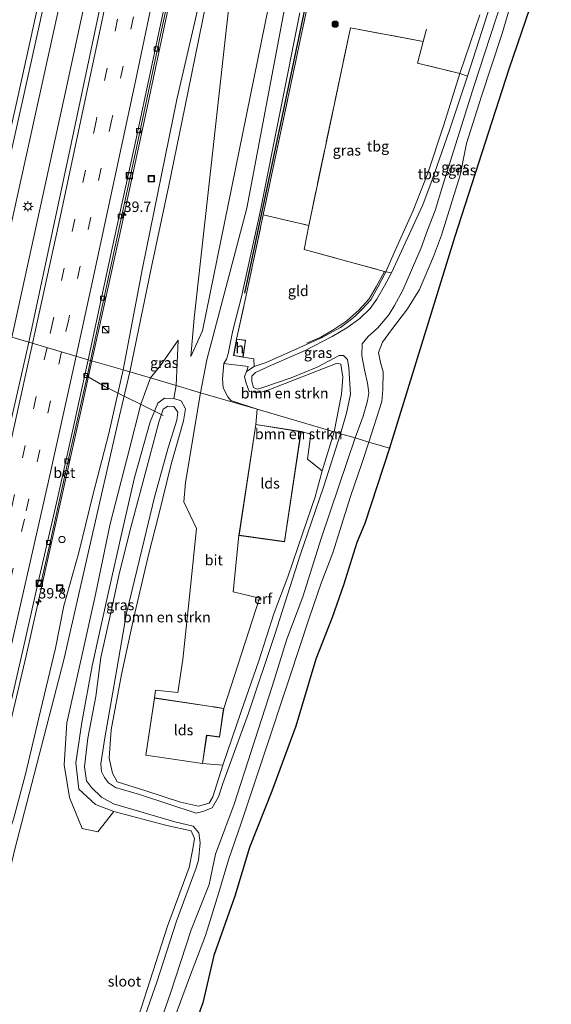
# Model space of a CAD drawing. Units: metres. Extents: x 99998 to 110006, y 418748 to 425003.
# Drawn here: x 103839 to 103966, y 419289 to 419524 of the extents above; entities that cross this region are included whole.
import ezdxf
from ezdxf.enums import TextEntityAlignment as Align

# ---------------------------------------------------------------- set-up
doc = ezdxf.new("R2010")
doc.units = ezdxf.units.M
doc.linetypes.add('IE-TERREINAFSCHEIDING', pattern=[10, 8, -2])
doc.linetypes.add('VW-3-9_STREEP', pattern=[12, 3, -9])
doc.layers.get('0').update_dxf_attribs({"lineweight": 25})
for name, color, linetype, lineweight in [('B-ME-AL-OVERIG-L-B1', 7, 'Continuous', 18), ('B-ME-AM-KILOMETR-S-B1', 7, 'Continuous', 18), ('B-ME-BV-GELEIDECONSTRUCTIE-GELEIDERAIL-L-B1', 213, 'BV-GELEIDERAIL', 18), ('B-ME-GR-BOMENRIJ-L-B1', 10, 'Continuous', 25), ('B-ME-GR-BOMENSTRUIKEN-GV-B6', 93, 'Continuous', 18), ('B-ME-GR-BOOM-S-B1', 93, 'Continuous', 18), ('B-ME-GW-KRUINLIJN-L-B1', 93, 'Continuous', 18), ('B-ME-GW-TEENLIJN-L-B1', 93, 'Continuous', 18), ('B-ME-IE-GRASLAND-GV-B6', 93, 'Continuous', 18), ('B-ME-IE-GRONDWERKLIJN-GROND_INGERICHT-GV-B6', 253, 'Continuous', 18), ('B-ME-IE-HULPGEOMETRIE-L-B1', 53, 'Continuous', 18), ('B-ME-IE-INRICHTINGSELEMENT-S-B1', 253, 'Continuous', 18), ('B-ME-IE-MEUBILAIR_WEGMEUBILAIR-LICHTMAST-S-B1', 8, 'Continuous', 18), ('B-ME-IE-TERREINAFSCHEIDING-RASTERHEKWERK-L-B1', 8, 'IE-TERREINAFSCHEIDING', 18), ('B-ME-KG-KADASTRAAL-DAKRAND-L-B1', 13, 'Continuous', 18), ('B-ME-KG-KADASTRAAL-OPNAMEDTMGRENS-L-B1', 10, 'Continuous', 25), ('B-ME-OG-BEBOUWING-GV-B6', 173, 'Continuous', 18), ('B-ME-OG-WATER-GV-B6', 153, 'Continuous', 18), ('B-ME-VH-VERH_SOORT-BETON-OVERIG-GV-B6', 8, 'IE-TERREINAFSCHEIDING-NATUURLIJK-HOUTWAL', 18), ('B-ME-VH-VERH_SOORT-BITUMEN-GV-B6', 8, 'IE-TERREINAFSCHEIDING-NATUURLIJK-HOUTWAL', 18), ('B-ME-VV-KOLK-S-B1', 8, 'Continuous', 18), ('B-ME-VW-DRIP-S-B1', 8, 'Continuous', 18), ('B-ME-VW-MARKERING-39STREEP-015-L-B1', 255, 'VW-3-9_STREEP', 18), ('B-ME-VW-MARKERING-STREEP-015-L-B1', 7, 'Continuous', 18)]:
    doc.layers.add(name, color=color, linetype=linetype, lineweight=lineweight)
doc.styles.add('NLCS-ISO', font='NLCS-ISO.TTF')
doc.linetypes.add('BV-GELEIDERAIL', pattern='A,10,-3,[108,NLCS.SHX,S=1,R=0,X=0,Y=0],-3', length=16)
doc.linetypes.add('IE-TERREINAFSCHEIDING-NATUURLIJK-HOUTWAL', pattern='A,7,-1.5,[67,NLCS.SHX,S=0.75,R=45,X=0,Y=0],-1.5,7,-1.5,[70,NLCS.SHX,S=0.75,R=0,X=0,Y=0],-1.5', length=20)

# ---------------------------------------------------------------- blocks, each defined once
blk = doc.blocks.new('dtb')
blk.add_circle((0, 0), 0.75)
blk = doc.blocks.new('kast')
blk.add_line((-0.75, -0.75), (0.75, 0.75))
blk.add_lwpolyline([(-0.75, 0.75), (0.75, 0.75), (0.75, -0.75), (-0.75, -0.75)], close=True)
blk = doc.blocks.new('put')
for p, q in [((0.75, 0.75), (-0.75, 0.75)), ((-0.75, 0.75), (-0.75, -0.75)), ((0.75, -0.75), (0.75, 0.75)), ((-0.75, -0.75), (0.75, -0.75))]:
    blk.add_line(p, q)
blk.add_lwpolyline([(-0.625, 0.625), (0.625, 0.625), (0.625, -0.625), (-0.625, -0.625)], close=True)
blk = doc.blocks.new('boom')
blk.add_hatch(color=256).paths.add_polyline_path([(-0.75, 0, 1), (0.75, 0, 1)])
blk.add_circle((0, 0), 0.75)
blk = doc.blocks.new('hecto')
for p, q in [((0, 0.625), (-0.625, 0)), ((0, -0.625), (0, 0.625)), ((-0.625, 0), (0.625, 0)), ((0.625, 0), (0, -0.625))]:
    blk.add_line(p, q)
blk = doc.blocks.new('kolk')
blk.add_lwpolyline([(-0.5, -0.5), (0.5, -0.5), (0.5, 0.5), (-0.5, 0.5)], close=True)
blk = doc.blocks.new('lantaarnpaal')
for p, q in [((-0.75, 0), (-1.25, 0)), ((-0.88, 0.88), (-0.53, 0.53)), ((0, 0.75), (0, 1.25)), ((0.53, 0.53), (0.88, 0.88)), ((0.75, 0), (1.25, 0)), ((-0.53, -0.53), (-0.88, -0.88)), ((0, -0.75), (0, -1.25)), ((0.53, -0.53), (0.88, -0.88))]:
    blk.add_line(p, q)
blk.add_circle((0, 0), 0.75)

msp = doc.modelspace()

# ---------------------------------------------------------------- linework, layer by layer
at = {"layer": 'B-ME-AL-OVERIG-L-B1'}
msp.add_polyline3d([(103854.65, 419439.1, 1.85), (103859.22, 419436.48, 1.86), (103873.12, 419429.55, -0.57)], dxfattribs=at)
at = {"layer": 'B-ME-BV-GELEIDECONSTRUCTIE-GELEIDERAIL-L-B1'}
for points in [[(103906.38, 419818.05, 5.35), (103894.66, 419755.69, 5.49), (103878.91, 419674.43, 5.43), (103864.62, 419605.23, 5.08), (103848.98, 419530.76, 4.35), (103832.59, 419456.49, 3.42), (103831.16, 419449.93, 3.21)], [(103836.98, 419448.22, 2.88), (103849.78, 419506.99, 3.88), (103863.55, 419570.86, 4.72), (103874.8, 419625.66, 5.15), (103885.71, 419679.18, 5.43), (103898.72, 419745.93, 5.64), (103912.12, 419816.34, 5.57)], [(103856.12, 419442.62, 2.78), (103858.94, 419455.53, 2.91), (103863.16, 419474.79, 3.16), (103869.1, 419502.13, 3.51), (103874.37, 419526.95, 3.89), (103880.14, 419554.34, 4.28), (103884.51, 419575.21, 4.52), (103889.09, 419597.36, 4.72), (103891.14, 419607.81, 4.8), (103893.52, 419619.58, 4.89), (103897.09, 419637.74, 4.92), (103900.12, 419653.34, 5.02), (103905.04, 419678.24, 5.17), (103911.47, 419710.98, 5.22), (103913.7, 419722.73, 5.27), (103916.67, 419738.44, 5.36), (103918.59, 419748.98, 5.32), (103922.88, 419771.09, 5.21), (103926.59, 419790.75, 5.16), (103930.11, 419809.06, 5.05), (103930.48, 419810.84, 5.04)], [(103820.71, 419287.54, 1.85), (103821.97, 419292.77, 1.88), (103823.19, 419297.97, 1.91), (103823.8, 419300.53, 1.92), (103824.41, 419303.17, 1.93), (103825, 419305.77, 1.94), (103825.86, 419309.59, 1.93), (103826.45, 419312.23, 1.92), (103826.74, 419313.62, 1.95), (103829.48, 419325.26, 2.01), (103832.21, 419336.97, 2.1), (103836.74, 419356.42, 2.17), (103840.36, 419372.01, 2.22), (103844.45, 419390.19, 2.26), (103853.87, 419432.34, 2.68), (103856.12, 419442.62, 2.78)]]:
    msp.add_polyline3d(points, dxfattribs=at)
at = {"layer": 'B-ME-GR-BOMENRIJ-L-B1'}
msp.add_polyline3d([(103909.19, 419537.31, -0.11), (103899.99, 419493.73, -0.18), (103892.61, 419458.77, -0.18)], dxfattribs=at)
at = {"layer": 'B-ME-GR-BOMENSTRUIKEN-GV-B6'}
for points in [[(103891.03, 419546.77, 1.39), (103880.55, 419452.8, 0.18), (103879.81, 419443.65, 0.29), (103882.57, 419449.81, 0.32), (103898.4, 419527.71, -0.37)], [(103898.4, 419527.71, -0.37), (103882.57, 419449.81, 0.32), (103879.81, 419443.65, 0.29), (103880.55, 419452.8, 0.18), (103891.03, 419546.77, 1.39)], [(103872.48, 419441.46, 0.63), (103870.1, 419438.51, 0.45), (103865.14, 419440, 0), (103863.61, 419440.42, 1.68), (103868.17, 419464.79, 2.25), (103876.42, 419505.11, 3.01), (103882.89, 419533.16, 3.28)], [(103902.15, 419526.81, -0.21), (103893.18, 419479.14, -0.08), (103888.17, 419460.11, -0.03), (103885.51, 419450.09, 0.02), (103883.63, 419442.87, 0.13), (103882.12, 419434.99, -0.04), (103876.27, 419436.7, -0.61), (103876.7, 419447.59, 0.67), (103872.48, 419441.46, 0.63)], [(103887.66, 419441.94, -0.02), (103893.51, 419441.27, -0.08), (103893.07, 419440.06, -0.31), (103892.62, 419438.83, -0.32), (103892.91, 419437.54, -0.31), (103893.74, 419435.23, -0.33), (103896.04, 419434.95, -0.3), (103898.43, 419435.64, -0.3), (103914.81, 419442.04, -0.51), (103915.63, 419441.8, -0.5), (103916.14, 419438.71, -0.43), (103915.85, 419434.61, -0.32), (103914.07, 419425.61, -0.37), (103895.61, 419431.03, 0.13), (103889.38, 419433.11, -0.09), (103888.6, 419433.98, -0.12), (103887.53, 419436.17, -0.03), (103887.37, 419438.31, -0.06), (103887.47, 419440.17, -0.03), (103887.66, 419441.94, -0.02)], [(103825.1, 419283.4, 0.81), (103828.17, 419296.39, 0.9), (103831.04, 419308.43, 0.86), (103833.19, 419320.64, 0.92), (103837.32, 419332.9, 1.01), (103840.22, 419343.73, 1.09), (103843.38, 419357.2, 1.15), (103847.42, 419373.81, 1.19), (103849.35, 419384.01, 1.27), (103852.95, 419396.73, 1.25), (103856.33, 419410.45, 1.34), (103860.13, 419425.25, 1.58), (103863.61, 419440.42, 1.68)], [(103863.61, 419440.42, 1.68), (103865.14, 419440, 0), (103862.42, 419428.13, 0), (103855.53, 419398, 0), (103849.38, 419371.06, 0), (103837.59, 419325.39, -0.44), (103828.38, 419286.27, -0.31)], [(103828.38, 419286.27, -0.31), (103837.59, 419325.39, -0.44), (103849.38, 419371.06, 0), (103855.53, 419398, 0), (103862.42, 419428.13, 0), (103865.14, 419440, 0)], [(103865.14, 419440, 0), (103870.1, 419438.51, 0.45), (103867.79, 419432.24, 0.5), (103864.99, 419421.25, 0.5), (103860.43, 419403.63, 0.32), (103856.97, 419386.71, 0.06), (103853.42, 419370.88, 0), (103850.13, 419355.98, 0.02), (103849.48, 419345.96, -0.07), (103850.74, 419338.11, -0.11), (103853.73, 419330.72, -0.11), (103857.55, 419329.87, -0.17), (103861.31, 419334.77, -0.12), (103874.03, 419331.42, -0.12), (103879.83, 419330.1, -0.12), (103880.67, 419328.32, -0.13), (103880.26, 419325.86, -0.68), (103879.34, 419321.36, -0.68), (103874.2, 419307.3, -0.68), (103866.53, 419283.47, -0.05)], [(103876.27, 419436.7, -0.61), (103882.12, 419434.99, -0.04), (103878.47, 419413.52, 0.17), (103878.11, 419408.84, 0.12), (103881.11, 419402.51, 0.1), (103879.72, 419388.54, -0.07), (103877.84, 419371.11, -0.18), (103876.63, 419363.23, -0.18), (103871.32, 419363.82, -0.18), (103871.07, 419361.95, 0), (103868.98, 419348.23, 0), (103882.57, 419346.21, 0), (103887.45, 419345.84, -0.68), (103885.02, 419338.27, -0.68), (103884.17, 419336.77, -0.68), (103881.59, 419336.02, -0.68), (103877.27, 419336.96, -0.68), (103869, 419339.73, -0.68), (103862.17, 419341.86, -0.68), (103861.04, 419343.91, -0.68), (103860.24, 419347.53, -0.73), (103860.72, 419354.32, -0.86), (103863.21, 419367.55, -0.82), (103866.1, 419381.19, -0.84), (103869.64, 419396.19, -0.73), (103872, 419405.48, -0.68), (103875.03, 419417.9, -0.52), (103876.82, 419424.04, -0.6), (103877.99, 419428.26, -0.64), (103878.47, 419431.14, -0.64), (103877.43, 419433, -0.64), (103875.69, 419433.57, -0.64), (103876.27, 419436.7, -0.61)], [(103895.61, 419431.03, 0.13), (103914.07, 419425.61, -0.37), (103911.22, 419416.28, -0.43), (103907.65, 419419.05, 0), (103908.48, 419425.07, 0), (103906.17, 419425.68, 0.13), (103895.29, 419427.4, 0.13), (103895.61, 419431.03, 0.13)]]:
    msp.add_polyline3d(points, dxfattribs=at)
at = {"layer": 'B-ME-GW-KRUINLIJN-L-B1'}
msp.add_polyline3d([(103879.81, 419443.65, 0.29), (103880.55, 419452.8, 0.18), (103891.03, 419546.77, 1.39), (103902.54, 419603.42, 3.13), (103906.48, 419629.74, 3.57), (103909.15, 419648.4, 3.75)], dxfattribs=at)
at = {"layer": 'B-ME-GW-TEENLIJN-L-B1'}
for points in [[(103923.93, 419709.75, 2.12), (103922.03, 419683.08, 0.7), (103918.32, 419653.21, -0.06), (103913.74, 419623.56, -0.07), (103908.62, 419590.14, -0.08), (103898.4, 419527.71, -0.37), (103882.57, 419449.81, 0.32), (103879.81, 419443.65, 0.29)], [(103865.14, 419440, 0), (103870.38, 419465.07, 1.32), (103874.5, 419484.53, 1.55), (103878.37, 419503.26, 1.86), (103883.43, 419528.29, 2.26), (103885.16, 419537.19, 2.45), (103885.74, 419542.51, 2.88)], [(103778.62, 419091.69, 0.15), (103786.06, 419120.27, 0.15), (103790.74, 419132.04, 0.01), (103792.22, 419140.81, 0.21), (103798.24, 419167.61, 0.18), (103804.87, 419194.01, 0.17), (103809.6, 419212.13, 0.17), (103817.02, 419241.15, 0.17), (103828.38, 419286.27, -0.31), (103837.59, 419325.39, -0.44), (103849.38, 419371.06, 0), (103855.53, 419398, 0), (103862.42, 419428.13, 0), (103865.14, 419440, 0)]]:
    msp.add_polyline3d(points, dxfattribs=at)
at = {"layer": 'B-ME-IE-GRASLAND-GV-B6'}
for points in [[(103898.83, 419729.55, 4.99), (103896.08, 419714.89, 4.94), (103890.69, 419687.33, 4.82), (103885.3, 419659.77, 4.7), (103880.13, 419634.08, 4.57), (103874.95, 419608.4, 4.43), (103868.82, 419578.78, 4.06), (103862.69, 419549.16, 3.68), (103856.78, 419521.3, 3.27), (103850.87, 419493.44, 2.87), (103840.97, 419447.05, 2.17), (103827.32, 419451.05, 2.57), (103831.03, 419467.19, 2.89), (103841.18, 419512.29, 3.54), (103850.17, 419553.16, 4.08), (103859.75, 419597.65, 4.44), (103868.79, 419641.13, 4.7), (103877.05, 419680.74, 4.76), (103885.88, 419724.56, 5.13), (103898.83, 419729.55, 4.99)], [(103866.47, 419492.15, 2.65), (103872.2, 419519.1, 3.02), (103877.94, 419546.04, 3.38)], [(103927.27, 419421.73, 0.35), (103922.4, 419423.17, -0.12), (103925.49, 419432.88, -0.07), (103925.74, 419435.75, -0.09), (103925.79, 419439.99, -0.15), (103925.13, 419442.19, -0.19), (103924.65, 419444.63, -0.19), (103925.66, 419447.1, -0.19), (103927.77, 419450, -0.17), (103931.62, 419455.03, -0.14), (103934.49, 419459.69, 0.39), (103937.82, 419467.57, 0.42), (103939.77, 419472.68, 0.45), (103944.25, 419487.06, 0.86), (103945.73, 419494.61, 0.7), (103949.24, 419505.71, 0.69), (103954.3, 419520.95, 0.61), (103960.22, 419541.32, 0.62)], [(103960.22, 419541.32, 0.62), (103954.3, 419520.95, 0.61), (103949.24, 419505.71, 0.69), (103945.73, 419494.61, 0.7), (103944.25, 419487.06, 0.86), (103939.77, 419472.68, 0.45), (103937.82, 419467.57, 0.42), (103934.49, 419459.69, 0.39), (103931.62, 419455.03, -0.14), (103927.77, 419450, -0.17), (103925.66, 419447.1, -0.19), (103924.65, 419444.63, -0.19), (103925.13, 419442.19, -0.19), (103925.79, 419439.99, -0.15), (103925.74, 419435.75, -0.09), (103925.49, 419432.88, -0.07), (103922.4, 419423.17, -0.12)], [(103966.02, 419542.04, 0.79), (103955.82, 419512.4, 0.71), (103942.95, 419472.35, 0.54), (103927.27, 419421.73, 0.35)], [(103910.1, 419538.93, -0.22), (103897.1, 419477.54, -0.45), (103892.7, 419456.78, -0.08), (103890.71, 419447.82, -0.04)], [(103882.89, 419533.16, 3.28), (103876.42, 419505.11, 3.01), (103868.17, 419464.79, 2.25), (103863.61, 419440.42, 1.68), (103855.8, 419442.71, 1.82), (103861.13, 419467.43, 2.24), (103866.47, 419492.15, 2.65)], [(103922.4, 419423.17, -0.12), (103919.08, 419424.15, -1.55), (103920.99, 419429.38, -1.55), (103922.01, 419433.06, -1.55), (103922.36, 419434.92, -1.55), (103922.07, 419437.29, -1.55), (103921.35, 419440.43, -1.55), (103920.66, 419443.83, -1.55), (103920.79, 419446.65, -1.55), (103922.17, 419448.45, -1.55), (103924.54, 419450.52, -1.55), (103927.14, 419453.6, -1.55), (103928.51, 419455.88, -1.55), (103930.47, 419459.49, -1.55), (103932.57, 419464.32, -1.55), (103934.86, 419469.62, -1.55), (103936.42, 419473.84, -1.55), (103938.25, 419478.59, -1.55), (103940.1, 419484.62, -1.55), (103947.54, 419508.49, -1.55), (103954.05, 419528.29, -1.55)], [(103951.41, 419527.6, -1.55), (103945.94, 419510.76, -1.55), (103944.16, 419511.37, -0.46), (103948.91, 419525.42, -0.35)], [(103890.71, 419447.82, -0.04), (103890, 419443.87, -0.04), (103892.26, 419443.52, -0.04), (103894.86, 419443.12, -0.26), (103894.9, 419441.25, -0.31), (103893.07, 419440.06, -0.31), (103893.51, 419441.27, -0.08), (103887.66, 419441.94, -0.02), (103888.28, 419443.04, -0.07), (103888.68, 419444.28, -0.07), (103889.85, 419449.84, -0.07), (103891.9, 419457.9, -0.05), (103896.37, 419478.27, -0.1), (103905.89, 419525.91, -0.23)], [(103894.9, 419441.25, -0.31), (103897.83, 419442.23, -0.46), (103911.23, 419448.23, -0.65), (103912.79, 419449.03, -0.63), (103915.6, 419450.61, -0.62), (103917.49, 419452.04, -0.61), (103919.09, 419453.32, -0.61), (103920.77, 419454.98, -0.54), (103922.8, 419457.2, -0.54), (103924.54, 419460.25, -0.56), (103926.46, 419463.91, -0.61), (103927.81, 419463.65, -1.55), (103926.1, 419460.56, -1.55), (103924.3, 419457.38, -1.55), (103922.71, 419455.16, -1.55), (103920.21, 419452.77, -1.55), (103917.09, 419450.5, -1.55), (103913.59, 419448.43, -1.55), (103907.14, 419445.08, -1.55), (103899.04, 419441.6, -1.55), (103895.21, 419439.84, -1.55), (103894.39, 419438.96, -1.55), (103894.36, 419437.68, -1.55), (103894.74, 419436.24, -1.55), (103895.62, 419435.86, -1.55), (103896.99, 419436.26, -1.55), (103903.81, 419438.55, -1.55), (103910.02, 419441.1, -1.55), (103914.05, 419443.25, -1.55), (103915.3, 419443.85, -1.55), (103916.27, 419443.88, -1.55), (103917.25, 419442.91, -1.55), (103917.56, 419440.93, -1.55), (103917.95, 419434.67, -1.55), (103916.98, 419430.05, -1.55), (103915.55, 419425.17, -1.55), (103914.07, 419425.61, -0.37), (103915.85, 419434.61, -0.32), (103916.14, 419438.71, -0.43), (103915.63, 419441.8, -0.5), (103914.81, 419442.04, -0.51), (103898.43, 419435.64, -0.3), (103896.04, 419434.95, -0.3), (103893.74, 419435.23, -0.33), (103892.91, 419437.54, -0.31), (103892.62, 419438.83, -0.32), (103893.07, 419440.06, -0.31), (103894.9, 419441.25, -0.31)], [(103784.35, 419271.12, 1.51), (103789.82, 419293.35, 1.6), (103796.79, 419321.16, 1.81), (103801.89, 419342.74, 1.72), (103805.97, 419359.66, 1.72), (103810.63, 419379.06, 1.95), (103815.21, 419398.55, 2.23), (103819.7, 419417.65, 2.45), (103824.9, 419440.07, 2.51), (103827.32, 419451.05, 2.57), (103840.97, 419447.05, 2.17), (103836.71, 419428.06, 2.08), (103830.82, 419401.89, 1.91), (103824.29, 419373.09, 1.67), (103817.03, 419342.05, 1.56), (103811.35, 419317.69, 1.6), (103804.17, 419287.81, 1.46)], [(103876.27, 419436.7, -0.61), (103870.1, 419438.51, 0.45), (103872.48, 419441.46, 0.63), (103876.7, 419447.59, 0.67), (103876.27, 419436.7, -0.61)], [(103817.8, 419280.18, 1.04), (103823.13, 419302.57, 1.08), (103825.9, 419314.46, 1.17), (103832.21, 419341.61, 1.21), (103839.68, 419373.71, 1.22), (103843.1, 419388.96, 1.29), (103843.83, 419388.91, 1.29), (103846.08, 419399.13, 1.52), (103850.45, 419418.77, 1.73), (103855.07, 419439.27, 1.8), (103855.8, 419442.71, 1.82), (103863.61, 419440.42, 1.68), (103860.13, 419425.25, 1.58), (103856.33, 419410.45, 1.34), (103852.95, 419396.73, 1.25), (103849.35, 419384.01, 1.27), (103847.42, 419373.81, 1.19), (103843.38, 419357.2, 1.15), (103840.22, 419343.73, 1.09), (103837.32, 419332.9, 1.01), (103833.19, 419320.64, 0.92), (103831.04, 419308.43, 0.86), (103828.17, 419296.39, 0.9), (103825.1, 419283.4, 0.81)], [(103870.1, 419438.51, 0.45), (103876.27, 419436.7, -0.61), (103875.69, 419433.57, -0.64), (103873.45, 419433.64, -0.64), (103871.9, 419432.46, 0.01), (103870.03, 419427.99, 0.09), (103866.29, 419414.68, 0.04), (103863.43, 419402.18, -0.04), (103860.14, 419387.61, -0.1), (103856.15, 419369.64, -0.17), (103853.67, 419356.06, -0.14), (103852.22, 419346.37, -0.07), (103853, 419340.14, -0.07), (103856.97, 419336.47, -0.12), (103861.31, 419334.77, -0.12), (103857.55, 419329.87, -0.17), (103853.73, 419330.72, -0.11), (103850.74, 419338.11, -0.11), (103849.48, 419345.96, -0.07), (103850.13, 419355.98, 0.02), (103853.42, 419370.88, 0), (103856.97, 419386.71, 0.06), (103860.43, 419403.63, 0.32), (103864.99, 419421.25, 0.5), (103867.79, 419432.24, 0.5), (103870.1, 419438.51, 0.45)], [(103866.53, 419283.47, -0.05), (103874.2, 419307.3, -0.68), (103879.34, 419321.36, -0.68), (103880.26, 419325.86, -0.68), (103880.67, 419328.32, -0.13), (103879.83, 419330.1, -0.12), (103874.03, 419331.42, -0.12), (103861.31, 419334.77, -0.12), (103856.97, 419336.47, -0.12), (103853, 419340.14, -0.07), (103852.22, 419346.37, -0.07), (103853.67, 419356.06, -0.14), (103856.15, 419369.64, -0.17), (103860.14, 419387.61, -0.1), (103863.43, 419402.18, -0.04), (103866.29, 419414.68, 0.04), (103870.03, 419427.99, 0.09), (103871.9, 419432.46, 0.01), (103873.45, 419433.64, -0.64), (103875.69, 419433.57, -0.64), (103877.43, 419433, -0.64), (103878.47, 419431.14, -0.64), (103877.99, 419428.26, -0.64), (103876.82, 419424.04, -0.6), (103875.03, 419417.9, -0.52), (103872, 419405.48, -0.68), (103869.64, 419396.19, -0.73), (103866.1, 419381.19, -0.84), (103863.21, 419367.55, -0.82), (103860.72, 419354.32, -0.86), (103860.24, 419347.53, -0.73), (103861.04, 419343.91, -0.68), (103862.17, 419341.86, -0.68), (103869, 419339.73, -0.68), (103877.27, 419336.96, -0.68), (103881.59, 419336.02, -0.68), (103884.17, 419336.77, -0.68), (103885.02, 419338.27, -0.68), (103887.45, 419345.84, -0.68), (103891.77, 419358.49, -0.59), (103896.06, 419370.81, -0.5), (103899.69, 419382.27, -0.48), (103902.96, 419390.89, -0.45), (103906.53, 419401.44, -0.44), (103909.55, 419410.03, -0.41), (103911.22, 419416.28, -0.43), (103914.07, 419425.61, -0.37), (103915.55, 419425.17, -1.55), (103911.52, 419412.36, -1.55), (103905.91, 419396.08, -1.55), (103899.84, 419377.09, -1.55), (103893.53, 419358.33, -1.55), (103887.45, 419341.49, -1.55), (103886.43, 419338.27, -1.55), (103884.87, 419335.64, -1.55), (103882.64, 419334.79, -1.55), (103881.07, 419334.4, -1.55), (103867.5, 419338.8, -1.55), (103861.71, 419340.48, -1.55), (103860.06, 419341.6, -1.55), (103859.08, 419342.89, -1.55), (103858.37, 419344.35, -1.55), (103858.26, 419346.13, -1.55), (103859.2, 419352.43, -1.55), (103861.68, 419366.53, -1.55), (103864.4, 419382.19, -1.55), (103867.58, 419395.42, -1.55), (103871.1, 419410, -1.55), (103874.29, 419421.55, -1.55), (103876.43, 419428.42, -1.55), (103876.69, 419430.32, -1.55), (103875.67, 419431.64, -1.55), (103874.26, 419431.76, -1.55), (103873.17, 419431.05, -1.55), (103872.09, 419427.92, -1.55), (103869.22, 419417.09, -1.55), (103865.47, 419403.02, -1.55), (103862.72, 419391.97, -1.55), (103860.6, 419382.33, -1.55), (103858.25, 419371.63, -1.55), (103857.02, 419362.27, -1.55), (103855.15, 419352.29, -1.55), (103854.33, 419345.42, -1.55), (103854.81, 419342.08, -1.55), (103856.03, 419340.51, -1.55), (103858.41, 419338.23, -1.55), (103861.26, 419336.57, -1.55), (103875.97, 419332.29, -1.55), (103880.33, 419331.27, -1.55), (103881.68, 419329.66, -1.55), (103882.01, 419327.27, -1.55), (103881.61, 419323.13, -1.55), (103881.03, 419321.32, -1.55), (103876.35, 419308.52, -1.55), (103871.67, 419293.89, -1.55), (103866.17, 419278.22, -1.55)], [(103872.02, 419283.08, -1.55), (103874.91, 419291.27, -1.55), (103879.82, 419306.41, -1.55), (103884.13, 419317.3, -1.55), (103885.7, 419324.55, -1.55), (103890.13, 419336.55, -1.55), (103894.22, 419349.15, -1.55), (103899.21, 419364.64, -1.55), (103902.77, 419375.98, -1.55), (103906.56, 419386.16, -1.55), (103910.96, 419400.09, -1.55), (103915.18, 419412.58, -1.55), (103919.08, 419424.15, -1.55), (103922.4, 419423.17, -0.12), (103920.72, 419418.05, -0.14), (103917.98, 419410.16, -0.11), (103913.73, 419396.66, -0.15), (103910.97, 419389.44, -0.07), (103908.06, 419381.04, -0.04), (103903.34, 419366.78, 0.35), (103897.08, 419347.8, 0.39), (103891.83, 419332, 0.07), (103888.8, 419323.18, 0.12), (103886.48, 419315.35, 0.25), (103883.24, 419305.08, 0.22), (103879.45, 419295.05, 0.15), (103875.71, 419284.87, 0.14)], [(103875.71, 419284.87, 0.14), (103879.45, 419295.05, 0.15), (103883.24, 419305.08, 0.22), (103886.48, 419315.35, 0.25), (103888.8, 419323.18, 0.12), (103891.83, 419332, 0.07), (103897.08, 419347.8, 0.39), (103903.34, 419366.78, 0.35), (103908.06, 419381.04, -0.04), (103910.97, 419389.44, -0.07), (103913.73, 419396.66, -0.15), (103917.98, 419410.16, -0.11), (103920.72, 419418.05, -0.14), (103922.4, 419423.17, -0.12), (103927.27, 419421.73, 0.35), (103921.43, 419403.69, 0.3), (103919.47, 419399.13, 0.31), (103916.33, 419388.93, 0.23), (103913.61, 419381.21, 0.17), (103909.7, 419371.22, 0.15), (103904.92, 419355.21, 0.18), (103899.19, 419339.66, 0.22), (103893.8, 419326.18, 0.26), (103890.29, 419314.52, 0.52), (103885.3, 419300.28, 0.5), (103882.61, 419289, 0.5), (103877.19, 419273.99, 0.48)]]:
    msp.add_polyline3d(points, dxfattribs=at)
at = {"layer": 'B-ME-IE-GRONDWERKLIJN-GROND_INGERICHT-GV-B6'}
for points in [[(103897.1, 419477.54, -0.45), (103910.1, 419538.93, -0.22)], [(103948.91, 419525.42, -0.35), (103944.16, 419511.37, -0.46), (103933.98, 419513.84, -0.41), (103935.33, 419519.05, -0.22), (103917.96, 419522.3, -0.27), (103907.98, 419475.02, -0.45), (103897.1, 419477.54, -0.45)], [(103907.98, 419475.02, -0.45), (103917.96, 419522.3, -0.27), (103935.33, 419519.05, -0.22), (103933.98, 419513.84, -0.41), (103944.16, 419511.37, -0.46), (103940.34, 419499.09, -0.56), (103936.5, 419487.55, -0.53), (103932.98, 419478.6, -0.5), (103928.31, 419468.33, -0.54), (103926.46, 419463.91, -0.61), (103926.09, 419464.01, -0.59), (103906.85, 419469.28, -0.53), (103907.98, 419475.02, -0.45)], [(103926.46, 419463.91, -0.61), (103928.31, 419468.33, -0.54), (103932.98, 419478.6, -0.5), (103936.5, 419487.55, -0.53), (103940.34, 419499.09, -0.56), (103944.16, 419511.37, -0.46), (103945.94, 419510.76, -1.55), (103941.67, 419497.83, -1.55), (103937.54, 419485.95, -1.55), (103935.26, 419479.92, -1.55), (103928.74, 419465.75, -1.55), (103927.81, 419463.65, -1.55), (103926.46, 419463.91, -0.61)], [(103890.71, 419447.82, -0.04), (103892.7, 419456.78, -0.08), (103897.1, 419477.54, -0.45), (103907.98, 419475.02, -0.45), (103906.85, 419469.28, -0.53), (103926.09, 419464.01, -0.59), (103926.46, 419463.91, -0.61), (103924.54, 419460.25, -0.56), (103922.8, 419457.2, -0.54), (103920.77, 419454.98, -0.54), (103919.09, 419453.32, -0.61), (103917.49, 419452.04, -0.61), (103915.6, 419450.61, -0.62), (103912.79, 419449.03, -0.63), (103911.23, 419448.23, -0.65), (103897.83, 419442.23, -0.46), (103894.9, 419441.25, -0.31), (103894.86, 419443.12, -0.26), (103892.26, 419443.52, -0.04), (103892.89, 419447.52, -0.04), (103890.71, 419447.82, -0.04)], [(103906.17, 419425.68, 0.13), (103908.48, 419425.07, 0), (103907.65, 419419.05, 0), (103911.22, 419416.28, -0.43), (103909.55, 419410.03, -0.41), (103906.53, 419401.44, -0.44), (103902.96, 419390.89, -0.45), (103899.69, 419382.27, -0.48), (103896.06, 419370.81, -0.5), (103891.77, 419358.49, -0.59), (103887.45, 419345.84, -0.68), (103882.57, 419346.21, 0), (103883.57, 419352.98, 0), (103884.31, 419352.88, 0), (103886.63, 419352.58, 0), (103887.68, 419359.42, 0), (103896.23, 419385.81, -0.16), (103889.91, 419387.32, -0.29), (103891.28, 419400.82, 0.13), (103902.22, 419399.29, 0.13), (103906.17, 419425.68, 0.13)]]:
    msp.add_polyline3d(points, dxfattribs=at)
at = {"layer": 'B-ME-IE-HULPGEOMETRIE-L-B1'}
msp.add_polyline3d([(103927.27, 419421.73, 0.35), (103922.4, 419423.17, -0.12), (103919.08, 419424.15, -1.55), (103915.55, 419425.17, -1.55), (103914.07, 419425.61, -0.37), (103895.61, 419431.03, 0.13), (103882.12, 419434.99, -0.04), (103876.27, 419436.7, -0.61), (103870.1, 419438.51, 0.45), (103865.14, 419440, 0), (103863.61, 419440.42, 1.68), (103855.8, 419442.71, 1.82), (103855.22, 419442.88, 1.81), (103840.97, 419447.05, 2.17), (103827.32, 419451.05, 2.57)], dxfattribs=at)
at = {"layer": 'B-ME-IE-TERREINAFSCHEIDING-RASTERHEKWERK-L-B1'}
for p, q in [((103936.17, 419521.99, -0.22), (103935.33, 419519.05, -0.22)), ((103897.1, 419477.54, -0.45), (103907.98, 419475.02, -0.45)), ((103927.81, 419463.65, -1.55), (103926.46, 419463.91, -0.61))]:
    msp.add_line(p, q, dxfattribs=at)
for points in [[(103890.71, 419447.82, -0.04), (103892.7, 419456.78, -0.08), (103897.1, 419477.54, -0.45), (103910.1, 419538.93, -0.22)], [(103945.94, 419510.76, -1.55), (103944.16, 419511.37, -0.46), (103933.98, 419513.84, -0.41), (103935.33, 419519.05, -0.22), (103917.96, 419522.3, -0.27), (103907.98, 419475.02, -0.45), (103906.85, 419469.28, -0.53), (103926.09, 419464.01, -0.59), (103926.46, 419463.91, -0.61)], [(103907.51, 419446.8, -0.54), (103910.84, 419448.31, -0.61), (103913.96, 419450.12, -0.66), (103917.09, 419452.16, -0.69), (103920.03, 419454.82, -0.53), (103922.45, 419457.48, -0.59), (103924.14, 419460.3, -0.55), (103926.09, 419464.01, -0.59)], [(103887.66, 419441.94, -0.02), (103893.51, 419441.27, -0.08), (103893.07, 419440.06, -0.31)], [(103892.26, 419443.52, -0.04), (103894.86, 419443.12, -0.26), (103894.9, 419441.25, -0.31)]]:
    msp.add_polyline3d(points, dxfattribs=at)
at = {"layer": 'B-ME-KG-KADASTRAAL-DAKRAND-L-B1'}
for points in [[(103890.06, 419443.91, 2.19), (103890.76, 419447.76, 2.12), (103892.83, 419447.48, 2.09), (103892.22, 419443.58, 2.15), (103890.06, 419443.91, 2.19)], [(103906.12, 419425.63, 4.26), (103902.18, 419399.35, 4.06), (103891.33, 419400.86, 6.54), (103895.33, 419427.34, 6.64), (103906.12, 419425.63, 4.26)], [(103882.53, 419346.27, 5.5), (103869.04, 419348.27, 5.49), (103871.11, 419361.89, 5.49), (103884.63, 419359.87, 5.53), (103885.45, 419359.73, 3.87), (103887.62, 419359.38, 3.87), (103886.59, 419352.63, 3.86), (103884.32, 419352.93, 3.86), (103883.53, 419353.04, 5.6), (103882.53, 419346.27, 5.5)]]:
    msp.add_polyline3d(points, dxfattribs=at)
at = {"layer": 'B-ME-KG-KADASTRAAL-OPNAMEDTMGRENS-L-B1'}
for points in [[(103966.02, 419542.04, 0.79), (103955.82, 419512.4, 0.71), (103942.95, 419472.35, 0.54), (103927.27, 419421.73, 0.35)], [(103927.27, 419421.73, 0.35), (103921.43, 419403.69, 0.3), (103919.47, 419399.13, 0.31), (103916.33, 419388.93, 0.23), (103913.61, 419381.21, 0.17), (103909.7, 419371.22, 0.15), (103904.92, 419355.21, 0.18), (103899.19, 419339.66, 0.22), (103893.8, 419326.18, 0.26), (103890.29, 419314.52, 0.52), (103885.3, 419300.28, 0.5), (103882.61, 419289, 0.5), (103877.19, 419273.99, 0.48)]]:
    msp.add_polyline3d(points, dxfattribs=at)
at = {"layer": 'B-ME-OG-BEBOUWING-GV-B6'}
for points in [[(103890.71, 419447.82, -0.04), (103892.89, 419447.52, -0.04), (103892.26, 419443.52, -0.04), (103890, 419443.87, -0.04), (103890.71, 419447.82, -0.04)], [(103906.17, 419425.68, 0.13), (103902.22, 419399.29, 0.13), (103891.28, 419400.82, 0.13), (103895.29, 419427.4, 0.13), (103906.17, 419425.68, 0.13)], [(103882.57, 419346.21, 0), (103868.98, 419348.23, 0), (103871.07, 419361.95, 0), (103884.64, 419359.92, 0), (103885.46, 419359.78, 0), (103887.68, 419359.42, 0), (103886.63, 419352.58, 0), (103884.31, 419352.88, 0), (103883.57, 419352.98, 0), (103882.57, 419346.21, 0)]]:
    msp.add_polyline3d(points, dxfattribs=at)
at = {"layer": 'B-ME-OG-WATER-GV-B6'}
for points in [[(103954.05, 419528.29, -1.55), (103947.54, 419508.49, -1.55), (103940.1, 419484.62, -1.55), (103938.25, 419478.59, -1.55), (103936.42, 419473.84, -1.55), (103934.86, 419469.62, -1.55), (103932.57, 419464.32, -1.55), (103930.47, 419459.49, -1.55), (103928.51, 419455.88, -1.55), (103927.14, 419453.6, -1.55), (103924.54, 419450.52, -1.55), (103922.17, 419448.45, -1.55), (103920.79, 419446.65, -1.55), (103920.66, 419443.83, -1.55), (103921.35, 419440.43, -1.55), (103922.07, 419437.29, -1.55), (103922.36, 419434.92, -1.55), (103922.01, 419433.06, -1.55), (103920.99, 419429.38, -1.55), (103919.08, 419424.15, -1.55), (103915.55, 419425.17, -1.55), (103916.98, 419430.05, -1.55), (103917.95, 419434.67, -1.55), (103917.56, 419440.93, -1.55), (103917.25, 419442.91, -1.55), (103916.27, 419443.88, -1.55), (103915.3, 419443.85, -1.55), (103914.05, 419443.25, -1.55), (103910.02, 419441.1, -1.55), (103903.81, 419438.55, -1.55), (103896.99, 419436.26, -1.55), (103895.62, 419435.86, -1.55), (103894.74, 419436.24, -1.55), (103894.36, 419437.68, -1.55), (103894.39, 419438.96, -1.55), (103895.21, 419439.84, -1.55), (103899.04, 419441.6, -1.55), (103907.14, 419445.08, -1.55), (103913.59, 419448.43, -1.55), (103917.09, 419450.5, -1.55), (103920.21, 419452.77, -1.55), (103922.71, 419455.16, -1.55), (103924.3, 419457.38, -1.55), (103926.1, 419460.56, -1.55), (103927.81, 419463.65, -1.55), (103928.74, 419465.75, -1.55), (103935.26, 419479.92, -1.55), (103937.54, 419485.95, -1.55), (103941.67, 419497.83, -1.55), (103945.94, 419510.76, -1.55), (103951.41, 419527.6, -1.55)], [(103866.17, 419278.22, -1.55), (103871.67, 419293.89, -1.55), (103876.35, 419308.52, -1.55), (103881.03, 419321.32, -1.55), (103881.61, 419323.13, -1.55), (103882.01, 419327.27, -1.55), (103881.68, 419329.66, -1.55), (103880.33, 419331.27, -1.55), (103875.97, 419332.29, -1.55), (103861.26, 419336.57, -1.55), (103858.41, 419338.23, -1.55), (103856.03, 419340.51, -1.55), (103854.81, 419342.08, -1.55), (103854.33, 419345.42, -1.55), (103855.15, 419352.29, -1.55), (103857.02, 419362.27, -1.55), (103858.25, 419371.63, -1.55), (103860.6, 419382.33, -1.55), (103862.72, 419391.97, -1.55), (103865.47, 419403.02, -1.55), (103869.22, 419417.09, -1.55), (103872.09, 419427.92, -1.55), (103873.17, 419431.05, -1.55), (103874.26, 419431.76, -1.55), (103875.67, 419431.64, -1.55), (103876.69, 419430.32, -1.55), (103876.43, 419428.42, -1.55), (103874.29, 419421.55, -1.55), (103871.1, 419410, -1.55), (103867.58, 419395.42, -1.55), (103864.4, 419382.19, -1.55), (103861.68, 419366.53, -1.55), (103859.2, 419352.43, -1.55), (103858.26, 419346.13, -1.55), (103858.37, 419344.35, -1.55), (103859.08, 419342.89, -1.55), (103860.06, 419341.6, -1.55), (103861.71, 419340.48, -1.55), (103867.5, 419338.8, -1.55), (103881.07, 419334.4, -1.55), (103882.64, 419334.79, -1.55), (103884.87, 419335.64, -1.55), (103886.43, 419338.27, -1.55), (103887.45, 419341.49, -1.55), (103893.53, 419358.33, -1.55), (103899.84, 419377.09, -1.55), (103905.91, 419396.08, -1.55), (103911.52, 419412.36, -1.55), (103915.55, 419425.17, -1.55)], [(103915.55, 419425.17, -1.55), (103919.08, 419424.15, -1.55), (103915.18, 419412.58, -1.55), (103910.96, 419400.09, -1.55), (103906.56, 419386.16, -1.55), (103902.77, 419375.98, -1.55), (103899.21, 419364.64, -1.55), (103894.22, 419349.15, -1.55), (103890.13, 419336.55, -1.55), (103885.7, 419324.55, -1.55), (103884.13, 419317.3, -1.55), (103879.82, 419306.41, -1.55), (103874.91, 419291.27, -1.55), (103872.02, 419283.08, -1.55)]]:
    msp.add_polyline3d(points, dxfattribs=at)
at = {"layer": 'B-ME-VH-VERH_SOORT-BETON-OVERIG-GV-B6'}
for points in [[(103877.94, 419546.04, 3.38), (103872.2, 419519.1, 3.02), (103866.47, 419492.15, 2.65), (103861.13, 419467.43, 2.24), (103855.8, 419442.71, 1.82), (103855.22, 419442.88, 1.81), (103860.98, 419469.53, 2.28), (103866.75, 419496.17, 2.76), (103876.55, 419542.12, 3.42), (103885.86, 419586.81, 3.96), (103891.6, 419615.29, 4.18), (103897.33, 419643.78, 4.41), (103906.92, 419691.97, 4.58), (103914.84, 419733.33, 4.66), (103915.47, 419733.24, 4.57), (103908.12, 419695, 4.52), (103899.89, 419653.37, 4.28), (103894.6, 419627.22, 4.09), (103889.3, 419601.06, 3.91), (103883.62, 419573.55, 3.64), (103877.94, 419546.04, 3.38)], [(103855.22, 419442.88, 1.81), (103855.8, 419442.71, 1.82), (103855.07, 419439.27, 1.8), (103850.45, 419418.77, 1.73), (103846.08, 419399.13, 1.52), (103843.83, 419388.91, 1.29), (103843.1, 419388.96, 1.29), (103847.85, 419409.66, 1.68), (103851.61, 419426.51, 1.8), (103855.22, 419442.88, 1.81)]]:
    msp.add_polyline3d(points, dxfattribs=at)
at = {"layer": 'B-ME-VH-VERH_SOORT-BITUMEN-GV-B6'}
for points in [[(103895.33, 419772.86, 4.81), (103887.43, 419732.73, 5.17), (103885.88, 419724.56, 5.13), (103877.05, 419680.74, 4.76), (103868.79, 419641.13, 4.7), (103859.75, 419597.65, 4.44), (103850.17, 419553.16, 4.08), (103841.18, 419512.29, 3.54), (103831.03, 419467.19, 2.89), (103827.32, 419451.05, 2.57), (103811.69, 419455.63, 2.33), (103819.86, 419491.32, 2.47), (103825.99, 419519.33, 2.97), (103833.53, 419553.78, 3.39), (103841.35, 419590.85, 3.77), (103849.25, 419627.58, 4.08), (103856.63, 419662.5, 4.27), (103864.22, 419698.82, 4.6), (103865.14, 419704.07, 4.65), (103867.38, 419716.88, 4.77), (103867.41, 419717.04, 4.72), (103867.51, 419717.53, 4.81), (103868.94, 419725.06, 4.81), (103869.08, 419725.78, 4.8)], [(103906.92, 419691.97, 4.58), (103897.33, 419643.78, 4.41), (103891.6, 419615.29, 4.18), (103885.86, 419586.81, 3.96), (103876.55, 419542.12, 3.42), (103866.75, 419496.17, 2.76), (103860.98, 419469.53, 2.28), (103855.22, 419442.88, 1.81), (103840.97, 419447.05, 2.17), (103850.87, 419493.44, 2.87), (103856.78, 419521.3, 3.27), (103862.69, 419549.16, 3.68), (103868.82, 419578.78, 4.06), (103874.95, 419608.4, 4.43), (103880.13, 419634.08, 4.57), (103885.3, 419659.77, 4.7), (103890.69, 419687.33, 4.82), (103896.08, 419714.89, 4.94), (103898.83, 419729.55, 4.99), (103900.33, 419737.62, 5), (103906.27, 419768.94, 4.93)], [(103895.61, 419431.03, 0.13), (103882.12, 419434.99, -0.04), (103883.63, 419442.87, 0.13), (103885.51, 419450.09, 0.02), (103888.17, 419460.11, -0.03), (103893.18, 419479.14, -0.08), (103902.15, 419526.81, -0.21)], [(103905.89, 419525.91, -0.23), (103896.37, 419478.27, -0.1), (103891.9, 419457.9, -0.05), (103889.85, 419449.84, -0.07), (103888.68, 419444.28, -0.07), (103888.28, 419443.04, -0.07), (103887.66, 419441.94, -0.02), (103887.47, 419440.17, -0.03), (103887.37, 419438.31, -0.06), (103887.53, 419436.17, -0.03), (103888.6, 419433.98, -0.12), (103889.38, 419433.11, -0.09), (103895.61, 419431.03, 0.13)], [(103836.71, 419428.06, 2.08), (103840.97, 419447.05, 2.17), (103855.22, 419442.88, 1.81), (103851.61, 419426.51, 1.8), (103847.85, 419409.66, 1.68), (103843.1, 419388.96, 1.29), (103839.68, 419373.71, 1.22), (103832.21, 419341.61, 1.21), (103825.9, 419314.46, 1.17), (103823.13, 419302.57, 1.08), (103817.8, 419280.18, 1.04)], [(103882.12, 419434.99, -0.04), (103895.61, 419431.03, 0.13), (103895.29, 419427.4, 0.13), (103891.28, 419400.82, 0.13), (103889.91, 419387.32, -0.29), (103896.23, 419385.81, -0.16), (103887.68, 419359.42, 0), (103885.46, 419359.78, 0), (103884.64, 419359.92, 0), (103871.07, 419361.95, 0), (103871.32, 419363.82, -0.18), (103876.63, 419363.23, -0.18), (103877.84, 419371.11, -0.18), (103879.72, 419388.54, -0.07), (103881.11, 419402.51, 0.1), (103878.11, 419408.84, 0.12), (103878.47, 419413.52, 0.17), (103882.12, 419434.99, -0.04)]]:
    msp.add_polyline3d(points, dxfattribs=at)
at = {"layer": 'B-ME-VW-MARKERING-39STREEP-015-L-B1'}
for points in [[(103919.38, 419814.16, 4.75), (103914.66, 419788.24, 4.86), (103905.59, 419740.09, 4.99), (103896.29, 419691.98, 4.81), (103886.8, 419643.91, 4.52), (103877.1, 419595.88, 4.18), (103867.2, 419547.89, 3.65), (103857.09, 419499.95, 2.96), (103846.75, 419452.06, 2.37), (103845.36, 419445.77, 2.31)], [(103922.85, 419813.13, 4.66), (103918.38, 419788.54, 4.77), (103909.35, 419740.58, 4.92), (103900.05, 419692.47, 4.74), (103890.57, 419644.4, 4.48), (103880.87, 419596.37, 4.13), (103870.98, 419548.38, 3.61), (103860.87, 419500.44, 2.9), (103850.54, 419452.54, 2.29), (103848.81, 419444.76, 2.21)], [(103845.36, 419445.77, 2.31), (103836.17, 419404.37, 1.93), (103825.32, 419356.59, 1.68), (103816.15, 419317.05, 1.51), (103804.87, 419269.56, 1.37), (103793.31, 419221.94, 1.45), (103781.54, 419174.38, 1.5), (103769.54, 419126.87, 1.5), (103761.36, 419095.16, 1.51)], [(103848.81, 419444.76, 2.21), (103839.94, 419404.72, 1.84), (103829.09, 419356.94, 1.59), (103818, 419309.21, 1.39), (103806.64, 419261.55, 1.25), (103795.05, 419213.94, 1.35), (103783.25, 419166.38, 1.41), (103771.21, 419118.89, 1.39), (103764.89, 419094.45, 1.41)]]:
    msp.add_polyline3d(points, dxfattribs=at)
at = {"layer": 'B-ME-VW-MARKERING-STREEP-015-L-B1'}
for points in [[(103826.11, 419451.41, 2.76), (103827.37, 419456.86, 2.82), (103838.15, 419504.65, 3.38), (103848.69, 419552.5, 3.93), (103858.99, 419600.4, 4.33), (103869.05, 419648.36, 4.59), (103878.88, 419696.36, 4.89), (103886.1, 419732.45, 5.18), (103895.5, 419780.53, 4.9), (103902.85, 419819.11, 4.71)], [(103915.93, 419815.2, 4.86), (103915.25, 419811.4, 4.88), (103906.32, 419763.22, 5), (103897.16, 419715.29, 5), (103887.79, 419667.39, 4.78), (103878.18, 419619.35, 4.43), (103868.38, 419571.34, 3.99), (103858.38, 419523.38, 3.34), (103848.15, 419475.46, 2.71), (103841.87, 419446.79, 2.44)], [(103926.37, 419812.07, 4.56), (103923.81, 419797.92, 4.62), (103914.82, 419749.75, 4.79), (103905.56, 419701.64, 4.67), (103896.11, 419653.56, 4.49), (103886.46, 419605.52, 4.15), (103876.61, 419557.52, 3.68), (103866.55, 419509.57, 2.97), (103856.26, 419461.67, 2.35), (103852.31, 419443.73, 2.16)], [(103841.87, 419446.79, 2.44), (103837.67, 419427.64, 2.25), (103826.98, 419380.02, 1.91), (103815.99, 419332.27, 1.67), (103804.76, 419284.58, 1.54), (103793.27, 419236.94, 1.5), (103781.61, 419189.56, 1.54), (103769.67, 419142.03, 1.56), (103757.86, 419095.87, 1.62)], [(103852.31, 419443.73, 2.16), (103845.73, 419413.84, 1.85), (103834.97, 419366.24, 1.55), (103823.97, 419318.7, 1.33), (103812.67, 419271.02, 1.19), (103801.13, 419223.4, 1.26), (103789.42, 419176.02, 1.29), (103777.43, 419128.51, 1.32), (103768.48, 419093.72, 1.36)]]:
    msp.add_polyline3d(points, dxfattribs=at)

# ---------------------------------------------------------------- block references
at = {"layer": 'B-ME-AM-KILOMETR-S-B1', "rotation": 90}
for p in [(103863.69, 419477.44, 3.31), (103843.3, 419384.96, 2.38)]:
    msp.add_blockref('hecto', p, dxfattribs=at)
at = {"layer": 'B-ME-GR-BOOM-S-B1', "rotation": 90}
msp.add_blockref('boom', (103914.3, 419523.17, -0.11), dxfattribs=at)
at = {"layer": 'B-ME-IE-INRICHTINGSELEMENT-S-B1', "rotation": 90}
for name, p in [('put', (103865.08, 419486.94, 2.52)), ('put', (103870.31, 419486.17, 2.54)), ('kast', (103859.41, 419450.05, 2.07)), ('put', (103859.22, 419436.48, 1.86)), ('put', (103843.52, 419389.36, 1.53)), ('put', (103848.38, 419388.22, 1.52))]:
    msp.add_blockref(name, p, dxfattribs=at)
at = {"layer": 'B-ME-IE-MEUBILAIR_WEGMEUBILAIR-LICHTMAST-S-B1', "rotation": 90}
msp.add_blockref('lantaarnpaal', (103840.79, 419479.56, 2.76), dxfattribs=at)
at = {"layer": 'B-ME-VV-KOLK-S-B1', "rotation": 90}
for p in [(103871.51, 419517.21, 3.07), (103867.29, 419497.68, 2.8), (103862.87, 419477.22, 2.46), (103858.66, 419457.62, 2.2), (103854.65, 419439.1, 1.85), (103850.13, 419418.63, 1.88), (103845.71, 419399.14, 1.47)]:
    msp.add_blockref('kolk', p, dxfattribs=at)
at = {"layer": 'B-ME-VW-DRIP-S-B1', "rotation": 90}
msp.add_blockref('dtb', (103848.94, 419399.86, 1.67), dxfattribs=at)

# ---------------------------------------------------------------- texts
at = {"layer": 'B-ME-AM-KILOMETR-S-B1', "ltscale": 0.2, "style": 'NLCS-ISO'}
for s, p in [('39.7', (103863.69, 419477.44, 3.31)), ('39.8', (103843.3, 419384.96, 2.38))]:
    msp.add_text(s, height=2.5, dxfattribs=at).set_placement(p, align=Align.BOTTOM_LEFT)
at = {"layer": 'B-ME-GR-BOMENSTRUIKEN-GV-B6', "ltscale": 0.2, "style": 'NLCS-ISO'}
for p in [(103902.22, 419434.85), (103905.6, 419425.11), (103874.02, 419381.27)]:
    msp.add_text('bmn en strkn', height=2.5, dxfattribs=at).set_placement(p, align=Align.MIDDLE_CENTER)
at = {"layer": 'B-ME-IE-GRASLAND-GV-B6', "ltscale": 0.2, "style": 'NLCS-ISO'}
for p in [(103917.1, 419492.99), (103943.05, 419488.97), (103944.71, 419488.25), (103910.21, 419444.54), (103873.4, 419442.15), (103862.88, 419384.19)]:
    msp.add_text('gras', height=2.5, dxfattribs=at).set_placement(p, align=Align.MIDDLE_CENTER)
at = {"layer": 'B-ME-IE-GRONDWERKLIJN-GROND_INGERICHT-GV-B6', "ltscale": 0.2, "style": 'NLCS-ISO'}
for s, p in [('tbg', (103924.55, 419493.95)), ('tbg', (103936.72, 419487.31)), ('gld', (103905.49, 419459.35)), ('erf', (103897.06, 419385.66))]:
    msp.add_text(s, height=2.5, dxfattribs=at).set_placement(p, align=Align.MIDDLE_CENTER)
at = {"layer": 'B-ME-OG-BEBOUWING-GV-B6', "ltscale": 0.2, "style": 'NLCS-ISO'}
for s, p in [('h', (103891.47, 419445.67)), ('lds', (103898.72, 419413.29)), ('lds', (103878.03, 419354.24))]:
    msp.add_text(s, height=2.5, dxfattribs=at).set_placement(p, align=Align.MIDDLE_CENTER)
at = {"layer": 'B-ME-OG-WATER-GV-B6', "ltscale": 0.2, "style": 'NLCS-ISO'}
msp.add_text('sloot', height=2.5, dxfattribs=at).set_placement((103863.89, 419294.12), align=Align.MIDDLE_CENTER)
at = {"layer": 'B-ME-VH-VERH_SOORT-BETON-OVERIG-GV-B6', "ltscale": 0.2, "style": 'NLCS-ISO'}
msp.add_text('bet', height=2.5, dxfattribs=at).set_placement((103849.5, 419415.83), align=Align.MIDDLE_CENTER)
at = {"layer": 'B-ME-VH-VERH_SOORT-BITUMEN-GV-B6', "ltscale": 0.2, "style": 'NLCS-ISO'}
msp.add_text('bit', height=2.5, dxfattribs=at).set_placement((103885.26, 419394.93), align=Align.MIDDLE_CENTER)

doc.saveas('drawing.dxf')
